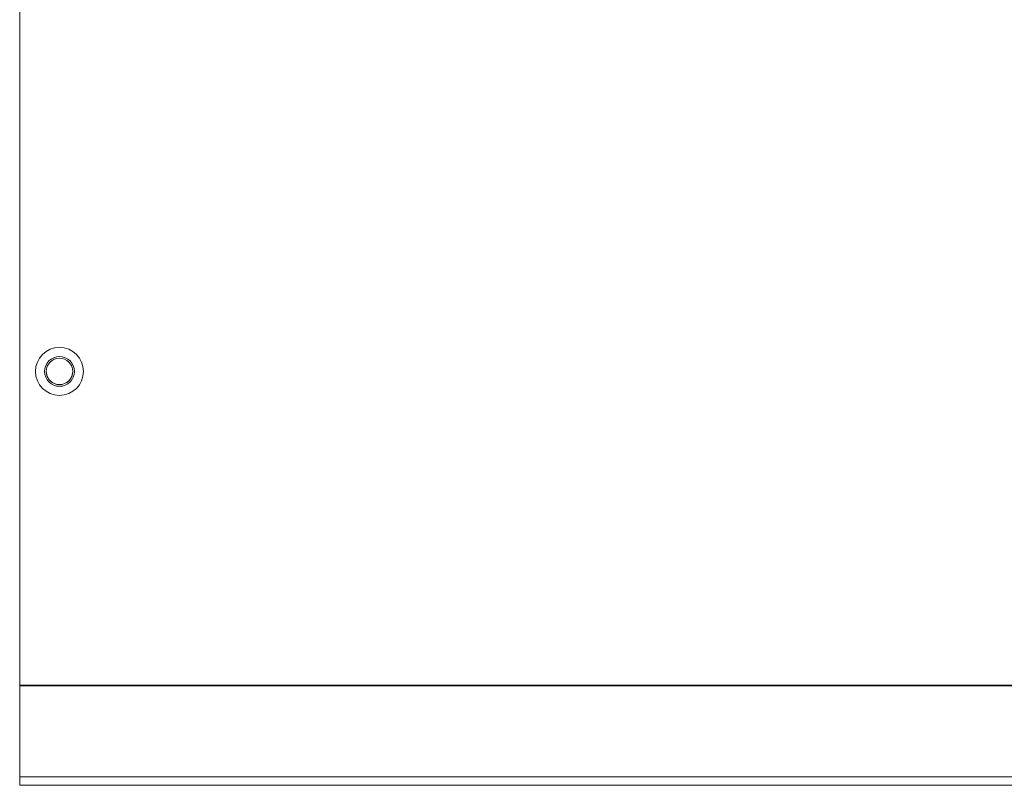
# Model space of a CAD drawing. Units: inches. Extents: x 21 to 1480, y 15 to 973.
# Drawn here: x 354 to 684, y 246 to 503 of the extents above; entities that cross this region are included whole.
import ezdxf

# ---------------------------------------------------------------- set-up
doc = ezdxf.new("R2010")
doc.units = ezdxf.units.IN
doc.header["$MEASUREMENT"] = 0
doc.layers.add('レイヤー 1', color=7, linetype='Continuous')

msp = doc.modelspace()

# ---------------------------------------------------------------- hatches: boundary and pattern name
at = {"layer": 'レイヤー 1', "true_color": 0xffffff}
h = msp.add_hatch(color=7, dxfattribs=at)
edge = h.paths.add_edge_path()
edge.add_spline(control_points=[(353.78, 372.62), (353.78, 372.64), (353.77, 372.65), (353.75, 372.65), (353.74, 372.65), (353.73, 372.64), (353.73, 372.62), (353.73, 372.61), (353.74, 372.6), (353.75, 372.6), (353.77, 372.6), (353.78, 372.61), (353.78, 372.62)], knot_values=[0, 0, 0, 0, 1, 1, 1, 2, 2, 2, 3, 3, 3, 4, 4, 4, 4], degree=3, periodic=1)
h = msp.add_hatch(color=7, dxfattribs=at)
edge = h.paths.add_edge_path()
edge.add_spline(control_points=[(354.42, 279.31), (354.42, 279.33), (354.41, 279.34), (354.4, 279.34), (354.38, 279.34), (354.37, 279.33), (354.37, 279.31), (354.37, 279.3), (354.38, 279.29), (354.4, 279.29), (354.41, 279.29), (354.42, 279.3), (354.42, 279.31)], knot_values=[0, 0, 0, 0, 1, 1, 1, 2, 2, 2, 3, 3, 3, 4, 4, 4, 4], degree=3, periodic=1)
h = msp.add_hatch(color=7, dxfattribs=at)
edge = h.paths.add_edge_path()
edge.add_spline(control_points=[(358.65, 246.01), (358.65, 246.02), (358.64, 246.04), (358.62, 246.04), (358.61, 246.04), (358.59, 246.02), (358.59, 246.01), (358.59, 245.99), (358.61, 245.98), (358.62, 245.98), (358.64, 245.98), (358.65, 245.99), (358.65, 246.01)], knot_values=[0, 0, 0, 0, 1, 1, 1, 2, 2, 2, 3, 3, 3, 4, 4, 4, 4], degree=3, periodic=1)

# ---------------------------------------------------------------- linework, layer by layer
at = {"layer": 'レイヤー 1', "color": 7, "lineweight": 13, "true_color": 0xffffff}
for points in [[(353.75, 279.59), (353.75, 742.84)], [(353.75, 279.59), (353.75, 742.84)], [(353.75, 279.59), (353.75, 742.84)], [(353.75, 279.59), (353.75, 742.84)], [(353.75, 279.59), (353.75, 742.84)], [(353.75, 279.59), (353.75, 742.84)], [(353.75, 279.59), (353.75, 742.84)], [(353.75, 279.59), (353.75, 742.84)], [(353.75, 279.59), (353.75, 742.84)], [(353.75, 279.59), (353.75, 742.84)], [(353.75, 279.59), (353.75, 742.84)], [(353.75, 279.59), (353.75, 742.84)], [(353.75, 279.59), (353.75, 742.84)], [(353.75, 279.59), (353.75, 742.84)], [(353.75, 279.59), (353.75, 742.84)], [(353.75, 279.59), (353.75, 742.84)], [(353.75, 279.59), (353.75, 742.84)], [(353.75, 279.59), (353.75, 742.84)], [(353.75, 279.59), (353.75, 742.84)], [(353.75, 279.59), (353.75, 742.84)], [(353.75, 279.59), (353.75, 742.84)], [(353.75, 279.32), (353.75, 279.6)], [(353.75, 279.32), (353.75, 279.6)], [(353.75, 279.32), (353.75, 279.6)], [(353.75, 279.32), (353.75, 279.6)], [(353.75, 279.32), (353.75, 279.6)], [(353.75, 279.32), (353.75, 279.6)], [(353.75, 279.32), (353.75, 279.6)], [(353.75, 279.32), (353.75, 279.6)], [(353.75, 279.32), (353.75, 279.6)], [(353.75, 279.32), (353.75, 279.6)], [(353.75, 279.32), (353.75, 279.6)], [(353.75, 279.32), (353.75, 279.6)], [(353.75, 279.32), (353.75, 279.6)], [(353.75, 279.32), (353.75, 279.6)], [(353.75, 279.32), (353.75, 279.6)], [(353.75, 279.32), (353.75, 279.6)], [(353.75, 279.32), (353.75, 279.6)], [(353.75, 279.32), (353.75, 279.6)], [(353.75, 279.32), (353.75, 279.6)], [(353.75, 279.32), (353.75, 279.6)], [(353.75, 279.32), (353.75, 279.6)], [(353.75, 279.59), (1130.91, 279.59)], [(353.75, 279.59), (1130.91, 279.59)], [(353.75, 279.59), (1130.91, 279.59)], [(353.75, 279.59), (1130.91, 279.59)], [(353.75, 279.59), (1130.91, 279.59)], [(353.75, 279.59), (1130.91, 279.59)], [(353.75, 279.59), (1130.91, 279.59)], [(353.75, 279.59), (1130.91, 279.59)], [(353.75, 279.59), (1130.91, 279.59)], [(353.75, 279.59), (1130.91, 279.59)], [(353.75, 279.59), (1130.91, 279.59)], [(353.75, 279.59), (1130.91, 279.59)], [(353.75, 279.59), (1130.91, 279.59)], [(353.75, 279.59), (1130.91, 279.59)], [(353.75, 279.59), (1130.91, 279.59)], [(353.75, 279.59), (1130.91, 279.59)], [(353.75, 279.59), (1130.91, 279.59)], [(353.75, 279.59), (1130.91, 279.59)], [(353.75, 279.59), (1130.91, 279.59)], [(353.75, 279.59), (1130.91, 279.59)], [(353.75, 279.59), (1130.91, 279.59)], [(353.75, 248.78), (353.75, 279.31)], [(353.75, 248.78), (353.75, 279.31)], [(353.75, 248.78), (353.75, 279.31)], [(353.75, 248.78), (353.75, 279.31)], [(353.75, 248.78), (353.75, 279.31)], [(353.75, 248.78), (353.75, 279.31)], [(353.75, 248.78), (353.75, 279.31)], [(353.75, 248.78), (353.75, 279.31)], [(353.75, 248.78), (353.75, 279.31)], [(353.75, 248.78), (353.75, 279.31)], [(353.75, 248.78), (353.75, 279.31)], [(353.75, 248.78), (353.75, 279.31)], [(353.75, 248.78), (353.75, 279.31)], [(353.75, 248.78), (353.75, 279.31)], [(353.75, 248.78), (353.75, 279.31)], [(353.75, 248.78), (353.75, 279.31)], [(353.75, 248.78), (353.75, 279.31)], [(353.75, 248.78), (353.75, 279.31)], [(353.75, 248.78), (353.75, 279.31)], [(353.75, 248.78), (353.75, 279.31)], [(353.75, 248.78), (353.75, 279.31)], [(353.75, 279.31), (1130.91, 279.31)], [(353.75, 279.31), (1130.91, 279.31)], [(353.75, 279.31), (1130.91, 279.31)], [(353.75, 279.31), (1130.91, 279.31)], [(353.75, 279.31), (1130.91, 279.31)], [(353.75, 279.31), (1130.91, 279.31)], [(353.75, 279.31), (1130.91, 279.31)], [(353.75, 279.31), (1130.91, 279.31)], [(353.75, 279.31), (1130.91, 279.31)], [(353.75, 279.31), (1130.91, 279.31)], [(353.75, 279.31), (1130.91, 279.31)], [(353.75, 279.31), (1130.91, 279.31)], [(353.75, 279.31), (1130.91, 279.31)], [(353.75, 279.31), (1130.91, 279.31)], [(353.75, 279.31), (1130.91, 279.31)], [(353.75, 279.31), (1130.91, 279.31)], [(353.75, 279.31), (1130.91, 279.31)], [(353.75, 279.31), (1130.91, 279.31)], [(353.75, 279.31), (1130.91, 279.31)], [(353.75, 279.31), (1130.91, 279.31)], [(353.75, 279.31), (1130.91, 279.31)], [(379.84, 279.32), (379.84, 279.6)], [(379.84, 279.32), (379.84, 279.6)], [(379.84, 279.32), (379.84, 279.6)], [(379.84, 279.32), (379.84, 279.6)], [(379.84, 279.32), (379.84, 279.6)], [(379.84, 279.32), (379.84, 279.6)], [(379.84, 279.32), (379.84, 279.6)], [(379.84, 279.32), (379.84, 279.6)], [(379.84, 279.32), (379.84, 279.6)], [(379.84, 279.32), (379.84, 279.6)], [(379.84, 279.32), (379.84, 279.6)], [(379.84, 279.32), (379.84, 279.6)], [(379.84, 279.32), (379.84, 279.6)], [(379.84, 279.32), (379.84, 279.6)], [(379.84, 279.32), (379.84, 279.6)], [(379.84, 279.32), (379.84, 279.6)], [(379.84, 279.32), (379.84, 279.6)], [(379.84, 279.32), (379.84, 279.6)], [(379.84, 279.32), (379.84, 279.6)], [(379.84, 279.32), (379.84, 279.6)], [(379.84, 279.32), (379.84, 279.6)], [(400.94, 279.59), (400.94, 279.31)], [(400.94, 279.59), (400.94, 279.31)], [(400.94, 279.59), (400.94, 279.31)], [(400.94, 279.59), (400.94, 279.31)], [(400.94, 279.59), (400.94, 279.31)], [(400.94, 279.59), (400.94, 279.31)], [(400.94, 279.59), (400.94, 279.31)], [(400.94, 279.59), (400.94, 279.31)], [(400.94, 279.59), (400.94, 279.31)], [(400.94, 279.59), (400.94, 279.31)], [(400.94, 279.59), (400.94, 279.31)], [(400.94, 279.59), (400.94, 279.31)], [(400.94, 279.59), (400.94, 279.31)], [(400.94, 279.59), (400.94, 279.31)], [(400.94, 279.59), (400.94, 279.31)], [(400.94, 279.59), (400.94, 279.31)], [(400.94, 279.59), (400.94, 279.31)], [(400.94, 279.59), (400.94, 279.31)], [(400.94, 279.59), (400.94, 279.31)], [(400.94, 279.59), (400.94, 279.31)], [(400.94, 279.59), (400.94, 279.31)], [(527.09, 279.59), (527.09, 279.31)], [(527.09, 279.59), (527.09, 279.31)], [(527.09, 279.59), (527.09, 279.31)], [(527.09, 279.59), (527.09, 279.31)], [(527.09, 279.59), (527.09, 279.31)], [(527.09, 279.59), (527.09, 279.31)], [(527.09, 279.59), (527.09, 279.31)], [(527.09, 279.59), (527.09, 279.31)], [(527.09, 279.59), (527.09, 279.31)], [(527.09, 279.59), (527.09, 279.31)], [(527.09, 279.59), (527.09, 279.31)], [(527.09, 279.59), (527.09, 279.31)], [(527.09, 279.59), (527.09, 279.31)], [(527.09, 279.59), (527.09, 279.31)], [(527.09, 279.59), (527.09, 279.31)], [(527.09, 279.59), (527.09, 279.31)], [(527.09, 279.59), (527.09, 279.31)], [(527.09, 279.59), (527.09, 279.31)], [(527.09, 279.59), (527.09, 279.31)], [(527.09, 279.59), (527.09, 279.31)], [(527.09, 279.59), (527.09, 279.31)], [(531.25, 279.31), (531.25, 279.59)], [(531.25, 279.31), (531.25, 279.59)], [(531.25, 279.31), (531.25, 279.59)], [(531.25, 279.31), (531.25, 279.59)], [(531.25, 279.31), (531.25, 279.59)], [(531.25, 279.31), (531.25, 279.59)], [(531.25, 279.31), (531.25, 279.59)], [(531.25, 279.31), (531.25, 279.59)], [(531.25, 279.31), (531.25, 279.59)], [(531.25, 279.31), (531.25, 279.59)], [(531.25, 279.31), (531.25, 279.59)], [(531.25, 279.31), (531.25, 279.59)], [(531.25, 279.31), (531.25, 279.59)], [(531.25, 279.31), (531.25, 279.59)], [(531.25, 279.31), (531.25, 279.59)], [(531.25, 279.31), (531.25, 279.59)], [(531.25, 279.31), (531.25, 279.59)], [(531.25, 279.31), (531.25, 279.59)], [(531.25, 279.31), (531.25, 279.59)], [(531.25, 279.31), (531.25, 279.59)], [(531.25, 279.31), (531.25, 279.59)], [(670.86, 279.31), (670.86, 279.59)], [(670.86, 279.31), (670.86, 279.59)], [(670.86, 279.31), (670.86, 279.59)], [(670.86, 279.31), (670.86, 279.59)], [(670.86, 279.31), (670.86, 279.59)], [(670.86, 279.31), (670.86, 279.59)], [(670.86, 279.31), (670.86, 279.59)], [(670.86, 279.31), (670.86, 279.59)], [(670.86, 279.31), (670.86, 279.59)], [(670.86, 279.31), (670.86, 279.59)], [(670.86, 279.31), (670.86, 279.59)], [(670.86, 279.31), (670.86, 279.59)], [(670.86, 279.31), (670.86, 279.59)], [(670.86, 279.31), (670.86, 279.59)], [(670.86, 279.31), (670.86, 279.59)], [(670.86, 279.31), (670.86, 279.59)], [(670.86, 279.31), (670.86, 279.59)], [(670.86, 279.31), (670.86, 279.59)], [(670.86, 279.31), (670.86, 279.59)], [(670.86, 279.31), (670.86, 279.59)], [(670.86, 279.31), (670.86, 279.59)], [(671.7, 279.59), (671.7, 279.31)], [(671.7, 279.59), (671.7, 279.31)], [(671.7, 279.59), (671.7, 279.31)], [(671.7, 279.59), (671.7, 279.31)], [(671.7, 279.59), (671.7, 279.31)], [(671.7, 279.59), (671.7, 279.31)], [(671.7, 279.59), (671.7, 279.31)], [(671.7, 279.59), (671.7, 279.31)], [(671.7, 279.59), (671.7, 279.31)], [(671.7, 279.59), (671.7, 279.31)], [(671.7, 279.59), (671.7, 279.31)], [(671.7, 279.59), (671.7, 279.31)], [(671.7, 279.59), (671.7, 279.31)], [(671.7, 279.59), (671.7, 279.31)], [(671.7, 279.59), (671.7, 279.31)], [(671.7, 279.59), (671.7, 279.31)], [(671.7, 279.59), (671.7, 279.31)], [(671.7, 279.59), (671.7, 279.31)], [(671.7, 279.59), (671.7, 279.31)], [(671.7, 279.59), (671.7, 279.31)], [(671.7, 279.59), (671.7, 279.31)], [(353.75, 246.01), (353.75, 248.78)], [(353.75, 246.01), (353.75, 248.78)], [(353.75, 246.01), (353.75, 248.78)], [(353.75, 246.01), (353.75, 248.78)], [(353.75, 246.01), (353.75, 248.78)], [(353.75, 246.01), (353.75, 248.78)], [(353.75, 246.01), (353.75, 248.78)], [(353.75, 246.01), (353.75, 248.78)], [(353.75, 246.01), (353.75, 248.78)], [(353.75, 246.01), (353.75, 248.78)], [(353.75, 246.01), (353.75, 248.78)], [(353.75, 246.01), (353.75, 248.78)], [(353.75, 246.01), (353.75, 248.78)], [(353.75, 246.01), (353.75, 248.78)], [(353.75, 246.01), (353.75, 248.78)], [(353.75, 246.01), (353.75, 248.78)], [(353.75, 246.01), (353.75, 248.78)], [(353.75, 246.01), (353.75, 248.78)], [(353.75, 246.01), (353.75, 248.78)], [(353.75, 246.01), (353.75, 248.78)], [(353.75, 246.01), (353.75, 248.78)], [(353.75, 248.78), (1130.91, 248.78)], [(353.75, 248.78), (1130.91, 248.78)], [(353.75, 248.78), (1130.91, 248.78)], [(353.75, 248.78), (1130.91, 248.78)], [(353.75, 248.78), (1130.91, 248.78)], [(353.75, 248.78), (1130.91, 248.78)], [(353.75, 248.78), (1130.91, 248.78)], [(353.75, 248.78), (1130.91, 248.78)], [(353.75, 248.78), (1130.91, 248.78)], [(353.75, 248.78), (1130.91, 248.78)], [(353.75, 248.78), (1130.91, 248.78)], [(353.75, 248.78), (1130.91, 248.78)], [(353.75, 248.78), (1130.91, 248.78)], [(353.75, 248.78), (1130.91, 248.78)], [(353.75, 248.78), (1130.91, 248.78)], [(353.75, 248.78), (1130.91, 248.78)], [(353.75, 248.78), (1130.91, 248.78)], [(353.75, 248.78), (1130.91, 248.78)], [(353.75, 248.78), (1130.91, 248.78)], [(353.75, 248.78), (1130.91, 248.78)], [(353.75, 248.78), (1130.91, 248.78)], [(1130.91, 246.01), (353.75, 246.01)], [(1130.91, 246.01), (353.75, 246.01)], [(1130.91, 246.01), (353.75, 246.01)], [(1130.91, 246.01), (353.75, 246.01)], [(1130.91, 246.01), (353.75, 246.01)], [(1130.91, 246.01), (353.75, 246.01)], [(1130.91, 246.01), (353.75, 246.01)], [(1130.91, 246.01), (353.75, 246.01)], [(1130.91, 246.01), (353.75, 246.01)], [(1130.91, 246.01), (353.75, 246.01)], [(1130.91, 246.01), (353.75, 246.01)], [(1130.91, 246.01), (353.75, 246.01)], [(1130.91, 246.01), (353.75, 246.01)], [(1130.91, 246.01), (353.75, 246.01)], [(1130.91, 246.01), (353.75, 246.01)], [(1130.91, 246.01), (353.75, 246.01)], [(1130.91, 246.01), (353.75, 246.01)], [(1130.91, 246.01), (353.75, 246.01)], [(1130.91, 246.01), (353.75, 246.01)], [(1130.91, 246.01), (353.75, 246.01)], [(1130.91, 246.01), (353.75, 246.01)]]:
    msp.add_lwpolyline(points, dxfattribs=at)
for points, knots in [([(359.03, 384.79), (359.03, 389.23), (362.63, 392.84), (367.08, 392.84), (371.52, 392.84), (375.13, 389.23), (375.13, 384.79), (375.13, 380.34), (371.52, 376.74), (367.08, 376.74), (362.63, 376.74), (359.03, 380.34), (359.03, 384.79)], [0, 0, 0, 0, 1, 1, 1, 2, 2, 2, 3, 3, 3, 4, 4, 4, 4]), ([(362.08, 384.79), (362.08, 387.55), (364.32, 389.78), (367.08, 389.78), (369.84, 389.78), (372.07, 387.55), (372.07, 384.79), (372.07, 382.03), (369.84, 379.79), (367.08, 379.79), (364.32, 379.79), (362.08, 382.03), (362.08, 384.79)], [0, 0, 0, 0, 1, 1, 1, 2, 2, 2, 3, 3, 3, 4, 4, 4, 4]), ([(371.52, 384.79), (371.52, 387.24), (369.53, 389.23), (367.08, 389.23), (364.62, 389.23), (362.64, 387.24), (362.64, 384.79), (362.64, 382.33), (364.62, 380.35), (367.08, 380.35), (369.53, 380.35), (371.52, 382.33), (371.52, 384.79)], [0, 0, 0, 0, 1, 1, 1, 2, 2, 2, 3, 3, 3, 4, 4, 4, 4]), ([(362.64, 384.79), (362.64, 383.2), (363.48, 381.73), (364.86, 380.94), (366.23, 380.15), (367.92, 380.15), (369.3, 380.94), (370.67, 381.73), (371.52, 383.2), (371.52, 384.79)], [0, 0, 0, 0, 1, 1, 1, 2, 2, 2, 3, 3, 3, 3])]:
    msp.add_open_spline(points, degree=3, knots=knots, dxfattribs=at)
at = {"layer": 'レイヤー 1', "lineweight": 0}
for points in [[(353.78, 372.62), (353.78, 372.64), (353.77, 372.65), (353.75, 372.65), (353.74, 372.65), (353.73, 372.64), (353.73, 372.62), (353.73, 372.61), (353.74, 372.6), (353.75, 372.6), (353.77, 372.6), (353.78, 372.61), (353.78, 372.62)], [(354.42, 279.31), (354.42, 279.33), (354.41, 279.34), (354.4, 279.34), (354.38, 279.34), (354.37, 279.33), (354.37, 279.31), (354.37, 279.3), (354.38, 279.29), (354.4, 279.29), (354.41, 279.29), (354.42, 279.3), (354.42, 279.31)], [(358.65, 246.01), (358.65, 246.02), (358.64, 246.04), (358.62, 246.04), (358.61, 246.04), (358.59, 246.02), (358.59, 246.01), (358.59, 245.99), (358.61, 245.98), (358.62, 245.98), (358.64, 245.98), (358.65, 245.99), (358.65, 246.01)]]:
    msp.add_open_spline(points, degree=3, knots=[0, 0, 0, 0, 1, 1, 1, 2, 2, 2, 3, 3, 3, 4, 4, 4, 4], dxfattribs=at)
at = {"layer": 'レイヤー 1', "color": 7, "lineweight": 9, "true_color": 0xffffff}
for points in [[(353.78, 372.62), (353.78, 372.64), (353.77, 372.65), (353.75, 372.65), (353.74, 372.65), (353.73, 372.64), (353.73, 372.62), (353.73, 372.61), (353.74, 372.6), (353.75, 372.6), (353.77, 372.6), (353.78, 372.61), (353.78, 372.62)], [(354.42, 279.31), (354.42, 279.33), (354.41, 279.34), (354.4, 279.34), (354.38, 279.34), (354.37, 279.33), (354.37, 279.31), (354.37, 279.3), (354.38, 279.29), (354.4, 279.29), (354.41, 279.29), (354.42, 279.3), (354.42, 279.31)], [(358.65, 246.01), (358.65, 246.02), (358.64, 246.04), (358.62, 246.04), (358.61, 246.04), (358.59, 246.02), (358.59, 246.01), (358.59, 245.99), (358.61, 245.98), (358.62, 245.98), (358.64, 245.98), (358.65, 245.99), (358.65, 246.01)]]:
    msp.add_open_spline(points, degree=3, knots=[0, 0, 0, 0, 1, 1, 1, 2, 2, 2, 3, 3, 3, 4, 4, 4, 4], dxfattribs=at)

doc.saveas('drawing.dxf')
